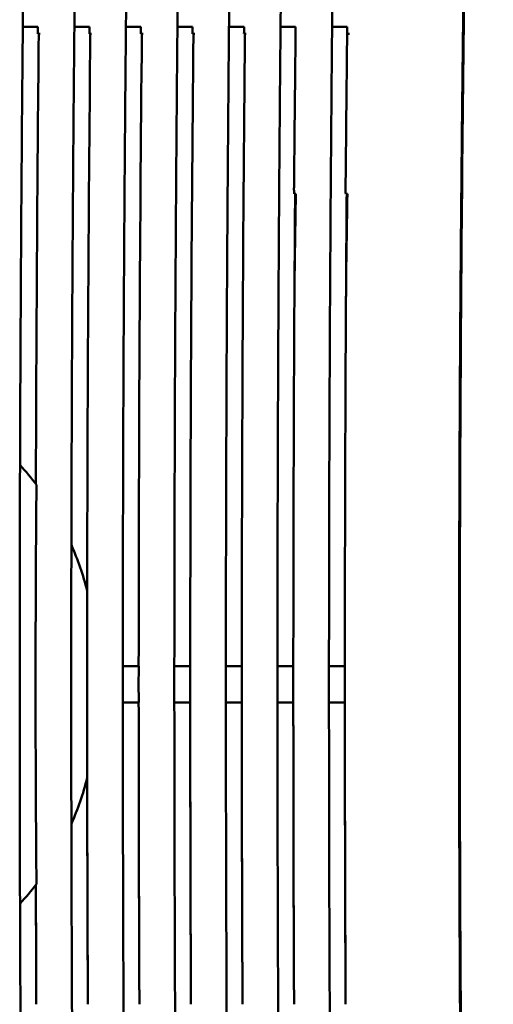
# Model space of a CAD drawing. Units: millimetres. Extents: x 0 to 2471, y 0 to 1747.
# Drawn here: x 780 to 801, y 443 to 487 of the extents above; entities that cross this region are included whole.
import ezdxf

# ---------------------------------------------------------------- set-up
doc = ezdxf.new("R2010")
doc.units = ezdxf.units.MM
doc.header["$LTSCALE"] = 5.882353
doc.layers.add('Visible (ISO)', color=7, linetype='Continuous', lineweight=50)

msp = doc.modelspace()

# ---------------------------------------------------------------- linework, layer by layer
at = {"layer": 'Visible (ISO)'}
for p, q in [((781.17, 486.501), (780.498, 486.501)), ((783.468, 486.501), (782.796, 486.501)), ((785.767, 486.501), (785.094, 486.501)), ((788.065, 486.501), (787.392, 486.501)), ((790.363, 486.501), (789.691, 486.501)), ((792.661, 486.501), (791.989, 486.501)), ((794.959, 486.501), (794.287, 486.501)), ((784.955, 457.995), (785.664, 457.995)), ((787.253, 457.995), (787.962, 457.995)), ((789.551, 457.995), (790.26, 457.995)), ((791.85, 457.995), (792.558, 457.995)), ((794.148, 457.995), (794.856, 457.995)), ((785.664, 456.383), (784.955, 456.383)), ((787.962, 456.383), (787.253, 456.383)), ((790.26, 456.383), (789.551, 456.383)), ((792.558, 456.383), (791.85, 456.383)), ((794.856, 456.383), (794.148, 456.383))]:
    msp.add_line(p, q, dxfattribs=at)
for start_param, end_param in [(2.352653, 2.454965), (1.907214, 2.08539), (1.056203, 1.234379), (0.686627, 0.78894)]:
    msp.add_ellipse((774.24, 457.189), major_axis=(0, -12.631), ratio=0.766044, start_param=start_param, end_param=end_param, dxfattribs=at)
for points, knots in [([(781.529, 372.409), (781.49, 373.813), (781.452, 375.218), (781.378, 378.029), (781.342, 379.435), (781.272, 382.248), (781.237, 383.656), (781.171, 386.472), (781.139, 387.88), (781.077, 390.698), (781.046, 392.107), (780.988, 394.927), (780.96, 396.338), (780.905, 399.16), (780.879, 400.571), (780.828, 403.395), (780.804, 404.807), (780.757, 407.632), (780.734, 409.045), (780.691, 411.872), (780.671, 413.286), (780.632, 416.114), (780.613, 417.528), (780.578, 420.358), (780.562, 421.773), (780.531, 424.604), (780.516, 426.019), (780.489, 428.851), (780.476, 430.267), (780.452, 433.099), (780.442, 434.516), (780.422, 437.349), (780.413, 438.765), (780.398, 441.599), (780.391, 443.016), (780.379, 445.85), (780.374, 447.268), (780.367, 450.102), (780.364, 451.52), (780.36, 454.354), (780.359, 455.772), (780.359, 458.607), (780.36, 460.024), (780.364, 462.859), (780.367, 464.276), (780.374, 467.111), (780.379, 468.528), (780.391, 471.362), (780.398, 472.779), (780.413, 475.613), (780.422, 477.03), (780.442, 479.863), (780.452, 481.279), (780.476, 484.112), (780.489, 485.528), (780.516, 488.359), (780.531, 489.775), (780.562, 492.605), (780.578, 494.02), (780.613, 496.85), (780.632, 498.264), (780.671, 501.092), (780.691, 502.506), (780.734, 505.333), (780.757, 506.746), (780.804, 509.571), (780.828, 510.984), (780.876, 513.631), (780.898, 514.866), (780.964, 518.261), (781.007, 520.421), (781.088, 524.198), (781.124, 525.816), (781.188, 528.647), (781.217, 529.859), (781.29, 532.89), (781.335, 534.707), (781.43, 538.34), (781.478, 540.155), (781.529, 541.97)], [0, 0, 0, 0, 0.425237, 0.425237, 0.850474, 0.850474, 1.275711, 1.275711, 1.700948, 1.700948, 2.126184, 2.126184, 2.551421, 2.551421, 2.976658, 2.976658, 3.401895, 3.401895, 3.827132, 3.827132, 4.252369, 4.252369, 4.677606, 4.677606, 5.102843, 5.102843, 5.52808, 5.52808, 5.953317, 5.953317, 6.378553, 6.378553, 6.80379, 6.80379, 7.229027, 7.229027, 7.654264, 7.654264, 8.079501, 8.079501, 8.504738, 8.504738, 8.929975, 8.929975, 9.355212, 9.355212, 9.780449, 9.780449, 10.205686, 10.205686, 10.630922, 10.630922, 11.056159, 11.056159, 11.481396, 11.481396, 11.906633, 11.906633, 12.33187, 12.33187, 12.757107, 12.757107, 13.182344, 13.182344, 13.607581, 13.607581, 14.032818, 14.032818, 14.4049, 14.4049, 15.056044, 15.056044, 15.544402, 15.544402, 15.91067, 15.91067, 16.460073, 16.460073, 17.009476, 17.009476, 17.009476, 17.009476]), ([(783.827, 372.409), (783.788, 373.813), (783.75, 375.218), (783.676, 378.029), (783.64, 379.435), (783.57, 382.248), (783.536, 383.656), (783.469, 386.472), (783.437, 387.88), (783.375, 390.698), (783.345, 392.107), (783.286, 394.927), (783.258, 396.338), (783.203, 399.16), (783.177, 400.571), (783.126, 403.395), (783.102, 404.807), (783.055, 407.632), (783.033, 409.045), (782.99, 411.872), (782.969, 413.286), (782.93, 416.114), (782.912, 417.528), (782.876, 420.358), (782.86, 421.773), (782.829, 424.604), (782.814, 426.019), (782.787, 428.851), (782.774, 430.267), (782.751, 433.099), (782.74, 434.516), (782.72, 437.349), (782.712, 438.765), (782.696, 441.599), (782.689, 443.016), (782.677, 445.85), (782.673, 447.268), (782.665, 450.102), (782.662, 451.52), (782.658, 454.354), (782.657, 455.772), (782.657, 458.607), (782.658, 460.024), (782.662, 462.859), (782.665, 464.276), (782.673, 467.111), (782.677, 468.528), (782.689, 471.362), (782.696, 472.779), (782.712, 475.613), (782.72, 477.03), (782.74, 479.863), (782.751, 481.279), (782.774, 484.112), (782.787, 485.528), (782.814, 488.359), (782.829, 489.775), (782.86, 492.605), (782.876, 494.02), (782.912, 496.85), (782.93, 498.264), (782.969, 501.092), (782.99, 502.506), (783.033, 505.333), (783.055, 506.746), (783.102, 509.571), (783.126, 510.984), (783.174, 513.631), (783.197, 514.866), (783.262, 518.261), (783.305, 520.421), (783.386, 524.198), (783.422, 525.816), (783.487, 528.647), (783.515, 529.859), (783.588, 532.89), (783.634, 534.707), (783.728, 538.34), (783.777, 540.155), (783.827, 541.97)], [0, 0, 0, 0, 0.425237, 0.425237, 0.850474, 0.850474, 1.275711, 1.275711, 1.700948, 1.700948, 2.126184, 2.126184, 2.551421, 2.551421, 2.976658, 2.976658, 3.401895, 3.401895, 3.827132, 3.827132, 4.252369, 4.252369, 4.677606, 4.677606, 5.102843, 5.102843, 5.52808, 5.52808, 5.953317, 5.953317, 6.378553, 6.378553, 6.80379, 6.80379, 7.229027, 7.229027, 7.654264, 7.654264, 8.079501, 8.079501, 8.504738, 8.504738, 8.929975, 8.929975, 9.355212, 9.355212, 9.780449, 9.780449, 10.205686, 10.205686, 10.630922, 10.630922, 11.056159, 11.056159, 11.481396, 11.481396, 11.906633, 11.906633, 12.33187, 12.33187, 12.757107, 12.757107, 13.182344, 13.182344, 13.607581, 13.607581, 14.032818, 14.032818, 14.4049, 14.4049, 15.056044, 15.056044, 15.544402, 15.544402, 15.91067, 15.91067, 16.460073, 16.460073, 17.009476, 17.009476, 17.009476, 17.009476]), ([(786.125, 372.409), (786.086, 373.813), (786.048, 375.218), (785.974, 378.029), (785.938, 379.435), (785.868, 382.248), (785.834, 383.656), (785.767, 386.472), (785.735, 387.88), (785.673, 390.698), (785.643, 392.107), (785.584, 394.927), (785.556, 396.338), (785.501, 399.16), (785.475, 400.571), (785.424, 403.395), (785.4, 404.807), (785.353, 407.632), (785.331, 409.045), (785.288, 411.872), (785.267, 413.286), (785.228, 416.114), (785.21, 417.528), (785.175, 420.358), (785.158, 421.773), (785.127, 424.604), (785.112, 426.019), (785.085, 428.851), (785.072, 430.267), (785.049, 433.099), (785.038, 434.516), (785.018, 437.349), (785.01, 438.765), (784.994, 441.599), (784.987, 443.016), (784.976, 445.85), (784.971, 447.268), (784.963, 450.102), (784.96, 451.52), (784.956, 454.354), (784.955, 455.772), (784.955, 458.607), (784.956, 460.024), (784.96, 462.859), (784.963, 464.276), (784.971, 467.111), (784.976, 468.528), (784.987, 471.362), (784.994, 472.779), (785.01, 475.613), (785.018, 477.03), (785.038, 479.863), (785.049, 481.279), (785.072, 484.112), (785.085, 485.528), (785.112, 488.359), (785.127, 489.775), (785.158, 492.605), (785.175, 494.02), (785.21, 496.85), (785.228, 498.264), (785.267, 501.092), (785.288, 502.506), (785.331, 505.333), (785.353, 506.746), (785.4, 509.571), (785.424, 510.984), (785.472, 513.631), (785.495, 514.866), (785.56, 518.261), (785.604, 520.421), (785.684, 524.198), (785.72, 525.816), (785.785, 528.647), (785.813, 529.859), (785.886, 532.89), (785.932, 534.707), (786.026, 538.34), (786.075, 540.155), (786.125, 541.97)], [0, 0, 0, 0, 0.425237, 0.425237, 0.850474, 0.850474, 1.275711, 1.275711, 1.700948, 1.700948, 2.126184, 2.126184, 2.551421, 2.551421, 2.976658, 2.976658, 3.401895, 3.401895, 3.827132, 3.827132, 4.252369, 4.252369, 4.677606, 4.677606, 5.102843, 5.102843, 5.52808, 5.52808, 5.953317, 5.953317, 6.378553, 6.378553, 6.80379, 6.80379, 7.229027, 7.229027, 7.654264, 7.654264, 8.079501, 8.079501, 8.504738, 8.504738, 8.929975, 8.929975, 9.355212, 9.355212, 9.780449, 9.780449, 10.205686, 10.205686, 10.630922, 10.630922, 11.056159, 11.056159, 11.481396, 11.481396, 11.906633, 11.906633, 12.33187, 12.33187, 12.757107, 12.757107, 13.182344, 13.182344, 13.607581, 13.607581, 14.032818, 14.032818, 14.4049, 14.4049, 15.056044, 15.056044, 15.544402, 15.544402, 15.91067, 15.91067, 16.460073, 16.460073, 17.009476, 17.009476, 17.009476, 17.009476]), ([(788.423, 372.409), (788.384, 373.813), (788.346, 375.218), (788.272, 378.029), (788.236, 379.435), (788.166, 382.248), (788.132, 383.656), (788.066, 386.472), (788.033, 387.88), (787.971, 390.698), (787.941, 392.107), (787.882, 394.927), (787.854, 396.338), (787.799, 399.16), (787.773, 400.571), (787.722, 403.395), (787.698, 404.807), (787.651, 407.632), (787.629, 409.045), (787.586, 411.872), (787.565, 413.286), (787.526, 416.114), (787.508, 417.528), (787.473, 420.358), (787.456, 421.773), (787.425, 424.604), (787.41, 426.019), (787.383, 428.851), (787.37, 430.267), (787.347, 433.099), (787.336, 434.516), (787.317, 437.349), (787.308, 438.765), (787.292, 441.599), (787.285, 443.016), (787.274, 445.85), (787.269, 447.268), (787.261, 450.102), (787.258, 451.52), (787.254, 454.354), (787.253, 455.772), (787.253, 458.607), (787.254, 460.024), (787.258, 462.859), (787.261, 464.276), (787.269, 467.111), (787.274, 468.528), (787.285, 471.362), (787.292, 472.779), (787.308, 475.613), (787.317, 477.03), (787.336, 479.863), (787.347, 481.279), (787.37, 484.112), (787.383, 485.528), (787.41, 488.359), (787.425, 489.775), (787.456, 492.605), (787.473, 494.02), (787.508, 496.85), (787.526, 498.264), (787.565, 501.092), (787.586, 502.506), (787.629, 505.333), (787.651, 506.746), (787.698, 509.571), (787.722, 510.984), (787.77, 513.631), (787.793, 514.866), (787.858, 518.261), (787.902, 520.421), (787.982, 524.198), (788.018, 525.816), (788.083, 528.647), (788.111, 529.859), (788.184, 532.89), (788.23, 534.707), (788.324, 538.34), (788.373, 540.155), (788.423, 541.97)], [0, 0, 0, 0, 0.425237, 0.425237, 0.850474, 0.850474, 1.275711, 1.275711, 1.700948, 1.700948, 2.126184, 2.126184, 2.551421, 2.551421, 2.976658, 2.976658, 3.401895, 3.401895, 3.827132, 3.827132, 4.252369, 4.252369, 4.677606, 4.677606, 5.102843, 5.102843, 5.52808, 5.52808, 5.953317, 5.953317, 6.378553, 6.378553, 6.80379, 6.80379, 7.229027, 7.229027, 7.654264, 7.654264, 8.079501, 8.079501, 8.504738, 8.504738, 8.929975, 8.929975, 9.355212, 9.355212, 9.780449, 9.780449, 10.205686, 10.205686, 10.630922, 10.630922, 11.056159, 11.056159, 11.481396, 11.481396, 11.906633, 11.906633, 12.33187, 12.33187, 12.757107, 12.757107, 13.182344, 13.182344, 13.607581, 13.607581, 14.032818, 14.032818, 14.4049, 14.4049, 15.056044, 15.056044, 15.544402, 15.544402, 15.91067, 15.91067, 16.460073, 16.460073, 17.009476, 17.009476, 17.009476, 17.009476]), ([(790.721, 372.409), (790.682, 373.813), (790.644, 375.218), (790.57, 378.029), (790.534, 379.435), (790.464, 382.248), (790.43, 383.656), (790.364, 386.472), (790.332, 387.88), (790.269, 390.698), (790.239, 392.107), (790.18, 394.927), (790.152, 396.338), (790.098, 399.16), (790.071, 400.571), (790.021, 403.395), (789.996, 404.807), (789.949, 407.632), (789.927, 409.045), (789.884, 411.872), (789.864, 413.286), (789.825, 416.114), (789.806, 417.528), (789.771, 420.358), (789.754, 421.773), (789.723, 424.604), (789.708, 426.019), (789.681, 428.851), (789.668, 430.267), (789.645, 433.099), (789.634, 434.516), (789.615, 437.349), (789.606, 438.765), (789.59, 441.599), (789.584, 443.016), (789.572, 445.85), (789.567, 447.268), (789.559, 450.102), (789.556, 451.52), (789.552, 454.354), (789.551, 455.772), (789.551, 458.607), (789.552, 460.024), (789.556, 462.859), (789.559, 464.276), (789.567, 467.111), (789.572, 468.528), (789.584, 471.362), (789.59, 472.779), (789.606, 475.613), (789.615, 477.03), (789.634, 479.863), (789.645, 481.279), (789.668, 484.112), (789.681, 485.528), (789.708, 488.359), (789.723, 489.775), (789.754, 492.605), (789.771, 494.02), (789.806, 496.85), (789.825, 498.264), (789.864, 501.092), (789.884, 502.506), (789.927, 505.333), (789.949, 506.746), (789.996, 509.571), (790.021, 510.984), (790.068, 513.631), (790.091, 514.866), (790.156, 518.261), (790.2, 520.421), (790.28, 524.198), (790.316, 525.816), (790.381, 528.647), (790.409, 529.859), (790.483, 532.89), (790.528, 534.707), (790.622, 538.34), (790.671, 540.155), (790.721, 541.97)], [0, 0, 0, 0, 0.425237, 0.425237, 0.850474, 0.850474, 1.275711, 1.275711, 1.700948, 1.700948, 2.126184, 2.126184, 2.551421, 2.551421, 2.976658, 2.976658, 3.401895, 3.401895, 3.827132, 3.827132, 4.252369, 4.252369, 4.677606, 4.677606, 5.102843, 5.102843, 5.52808, 5.52808, 5.953317, 5.953317, 6.378553, 6.378553, 6.80379, 6.80379, 7.229027, 7.229027, 7.654264, 7.654264, 8.079501, 8.079501, 8.504738, 8.504738, 8.929975, 8.929975, 9.355212, 9.355212, 9.780449, 9.780449, 10.205686, 10.205686, 10.630922, 10.630922, 11.056159, 11.056159, 11.481396, 11.481396, 11.906633, 11.906633, 12.33187, 12.33187, 12.757107, 12.757107, 13.182344, 13.182344, 13.607581, 13.607581, 14.032818, 14.032818, 14.4049, 14.4049, 15.056044, 15.056044, 15.544402, 15.544402, 15.91067, 15.91067, 16.460073, 16.460073, 17.009476, 17.009476, 17.009476, 17.009476]), ([(793.019, 372.409), (792.98, 373.813), (792.942, 375.218), (792.868, 378.029), (792.832, 379.435), (792.762, 382.248), (792.728, 383.656), (792.662, 386.471), (792.63, 387.88), (792.567, 390.698), (792.537, 392.107), (792.479, 394.927), (792.45, 396.338), (792.396, 399.16), (792.369, 400.571), (792.319, 403.395), (792.294, 404.807), (792.247, 407.632), (792.225, 409.045), (792.182, 411.872), (792.162, 413.286), (792.123, 416.114), (792.104, 417.528), (792.069, 420.358), (792.052, 421.773), (792.021, 424.604), (792.007, 426.019), (791.979, 428.851), (791.967, 430.267), (791.943, 433.099), (791.932, 434.516), (791.913, 437.349), (791.904, 438.765), (791.888, 441.599), (791.882, 443.016), (791.87, 445.85), (791.865, 447.268), (791.857, 450.102), (791.854, 451.52), (791.85, 454.354), (791.849, 455.772), (791.849, 458.607), (791.85, 460.024), (791.854, 462.859), (791.857, 464.276), (791.865, 467.111), (791.87, 468.528), (791.882, 471.362), (791.888, 472.779), (791.904, 475.613), (791.913, 477.03), (791.932, 479.863), (791.943, 481.279), (791.967, 484.112), (791.979, 485.528), (792.007, 488.359), (792.021, 489.775), (792.052, 492.605), (792.069, 494.02), (792.104, 496.85), (792.123, 498.264), (792.162, 501.093), (792.182, 502.506), (792.225, 505.333), (792.247, 506.746), (792.294, 509.571), (792.319, 510.984), (792.366, 513.631), (792.389, 514.866), (792.454, 518.261), (792.498, 520.421), (792.578, 524.198), (792.614, 525.816), (792.679, 528.647), (792.708, 529.859), (792.781, 532.89), (792.826, 534.707), (792.92, 538.34), (792.969, 540.155), (793.019, 541.97)], [0, 0, 0, 0, 0.425228, 0.425228, 0.850456, 0.850456, 1.275684, 1.275684, 1.700912, 1.700912, 2.12614, 2.12614, 2.551368, 2.551368, 2.976596, 2.976596, 3.401825, 3.401825, 3.827053, 3.827053, 4.252281, 4.252281, 4.677509, 4.677509, 5.102737, 5.102737, 5.527965, 5.527965, 5.953193, 5.953193, 6.378421, 6.378421, 6.803649, 6.803649, 7.228877, 7.228877, 7.654105, 7.654105, 8.079333, 8.079333, 8.504561, 8.504561, 8.929789, 8.929789, 9.355017, 9.355017, 9.780246, 9.780246, 10.205474, 10.205474, 10.630702, 10.630702, 11.05593, 11.05593, 11.481158, 11.481158, 11.906386, 11.906386, 12.331614, 12.331614, 12.756842, 12.756842, 13.18207, 13.18207, 13.607298, 13.607298, 14.032526, 14.032526, 14.404601, 14.404601, 15.055731, 15.055731, 15.544079, 15.544079, 15.91034, 15.91034, 16.459731, 16.459731, 17.009123, 17.009123, 17.009123, 17.009123]), ([(795.318, 372.409), (795.279, 373.813), (795.241, 375.218), (795.167, 378.029), (795.13, 379.435), (795.06, 382.248), (795.026, 383.656), (794.96, 386.471), (794.928, 387.88), (794.865, 390.698), (794.835, 392.107), (794.777, 394.927), (794.748, 396.338), (794.694, 399.16), (794.668, 400.571), (794.617, 403.395), (794.592, 404.807), (794.546, 407.632), (794.523, 409.045), (794.48, 411.872), (794.46, 413.286), (794.421, 416.114), (794.402, 417.528), (794.367, 420.358), (794.351, 421.773), (794.319, 424.604), (794.305, 426.019), (794.277, 428.851), (794.265, 430.267), (794.241, 433.099), (794.231, 434.516), (794.211, 437.349), (794.202, 438.765), (794.187, 441.599), (794.18, 443.016), (794.168, 445.85), (794.163, 447.268), (794.155, 450.102), (794.152, 451.52), (794.149, 454.354), (794.148, 455.772), (794.148, 458.607), (794.149, 460.024), (794.152, 462.859), (794.155, 464.276), (794.163, 467.111), (794.168, 468.528), (794.18, 471.362), (794.187, 472.779), (794.202, 475.613), (794.211, 477.03), (794.231, 479.863), (794.241, 481.279), (794.265, 484.112), (794.277, 485.528), (794.305, 488.359), (794.319, 489.775), (794.351, 492.605), (794.367, 494.02), (794.402, 496.85), (794.421, 498.264), (794.46, 501.093), (794.48, 502.506), (794.523, 505.333), (794.546, 506.746), (794.592, 509.571), (794.617, 510.984), (794.664, 513.631), (794.687, 514.866), (794.752, 518.261), (794.796, 520.421), (794.877, 524.198), (794.912, 525.816), (794.977, 528.647), (795.006, 529.859), (795.079, 532.89), (795.124, 534.707), (795.218, 538.34), (795.267, 540.155), (795.318, 541.97)], [0, 0, 0, 0, 0.425228, 0.425228, 0.850456, 0.850456, 1.275684, 1.275684, 1.700912, 1.700912, 2.12614, 2.12614, 2.551368, 2.551368, 2.976596, 2.976596, 3.401825, 3.401825, 3.827053, 3.827053, 4.252281, 4.252281, 4.677509, 4.677509, 5.102737, 5.102737, 5.527965, 5.527965, 5.953193, 5.953193, 6.378421, 6.378421, 6.803649, 6.803649, 7.228877, 7.228877, 7.654105, 7.654105, 8.079333, 8.079333, 8.504561, 8.504561, 8.929789, 8.929789, 9.355017, 9.355017, 9.780246, 9.780246, 10.205474, 10.205474, 10.630702, 10.630702, 11.05593, 11.05593, 11.481158, 11.481158, 11.906386, 11.906386, 12.331614, 12.331614, 12.756842, 12.756842, 13.18207, 13.18207, 13.607298, 13.607298, 14.032526, 14.032526, 14.404601, 14.404601, 15.055731, 15.055731, 15.544079, 15.544079, 15.91034, 15.91034, 16.459731, 16.459731, 17.009123, 17.009123, 17.009123, 17.009123]), ([(801.443, 372.48), (801.393, 373.884), (801.344, 375.288), (801.249, 378.097), (801.203, 379.502), (801.114, 382.313), (801.07, 383.719), (800.985, 386.532), (800.944, 387.938), (800.865, 390.753), (800.826, 392.161), (800.751, 394.977), (800.715, 396.386), (800.645, 399.204), (800.612, 400.614), (800.547, 403.434), (800.516, 404.844), (800.456, 407.666), (800.427, 409.077), (800.373, 411.9), (800.347, 413.312), (800.297, 416.137), (800.273, 417.549), (800.228, 420.375), (800.207, 421.789), (800.167, 424.616), (800.148, 426.03), (800.113, 428.859), (800.097, 430.274), (800.067, 433.104), (800.054, 434.519), (800.029, 437.35), (800.017, 438.766), (799.997, 441.599), (799.989, 443.015), (799.974, 445.849), (799.967, 447.266), (799.958, 450.1), (799.954, 451.518), (799.949, 454.353), (799.948, 455.771), (799.948, 458.607), (799.949, 460.025), (799.954, 462.861), (799.958, 464.278), (799.967, 467.113), (799.974, 468.53), (799.989, 471.363), (799.997, 472.78), (800.017, 475.612), (800.029, 477.028), (800.054, 479.859), (800.067, 481.275), (800.097, 484.105), (800.113, 485.519), (800.148, 488.348), (800.167, 489.762), (800.207, 492.59), (800.228, 494.003), (800.273, 496.829), (800.297, 498.242), (800.347, 501.066), (800.373, 502.478), (800.427, 505.301), (800.456, 506.713), (800.516, 509.534), (800.547, 510.944), (800.608, 513.588), (800.637, 514.822), (800.72, 518.212), (800.776, 520.369), (800.879, 524.142), (800.925, 525.758), (801.007, 528.586), (801.044, 529.797), (801.137, 532.825), (801.195, 534.641), (801.316, 538.27), (801.378, 540.085), (801.443, 541.898)], [0, 0, 0, 0, 0.425479, 0.425479, 0.850958, 0.850958, 1.276437, 1.276437, 1.701916, 1.701916, 2.127395, 2.127395, 2.552873, 2.552873, 2.978352, 2.978352, 3.403831, 3.403831, 3.82931, 3.82931, 4.254789, 4.254789, 4.680268, 4.680268, 5.105746, 5.105746, 5.531225, 5.531225, 5.956704, 5.956704, 6.382183, 6.382183, 6.807662, 6.807662, 7.233141, 7.233141, 7.65862, 7.65862, 8.084098, 8.084098, 8.509577, 8.509577, 8.935056, 8.935056, 9.360535, 9.360535, 9.786014, 9.786014, 10.211493, 10.211493, 10.636972, 10.636972, 11.06245, 11.06245, 11.487929, 11.487929, 11.913408, 11.913408, 12.338887, 12.338887, 12.764366, 12.764366, 13.189845, 13.189845, 13.615324, 13.615324, 14.040802, 14.040802, 14.413096, 14.413096, 15.064611, 15.064611, 15.553247, 15.553247, 15.919724, 15.919724, 16.469439, 16.469439, 17.019154, 17.019154, 17.019154, 17.019154]), ([(801.474, 541.872), (801.472, 541.809), (801.47, 541.746), (800.977, 527.865), (800.604, 513.847), (800.104, 485.615), (799.978, 471.4), (799.978, 442.978), (800.104, 428.764), (800.604, 400.531), (800.977, 386.514), (801.47, 372.632), (801.472, 372.569), (801.474, 372.506)], [7.871937, 7.871937, 7.871937, 7.871937, 7.889908, 7.889908, 11.834862, 11.834862, 15.779815, 15.779815, 19.724769, 19.724769, 23.669723, 23.669723, 23.687694, 23.687694, 23.687694, 23.687694]), ([(781.167, 486.189), (781.178, 486.19), (781.19, 486.19), (781.215, 486.19), (781.228, 486.191), (781.25, 486.192), (781.26, 486.192), (781.268, 486.193)], [0.00426977, 0.00426977, 0.00426977, 0.00426977, 0.00782265, 0.00782265, 0.01173131, 0.01173131, 0.01540201, 0.01540201, 0.01540201, 0.01540201]), ([(783.465, 486.189), (783.476, 486.19), (783.488, 486.19), (783.513, 486.19), (783.526, 486.191), (783.548, 486.192), (783.558, 486.192), (783.566, 486.193)], [0.00426977, 0.00426977, 0.00426977, 0.00426977, 0.00782265, 0.00782265, 0.01173131, 0.01173131, 0.01540201, 0.01540201, 0.01540201, 0.01540201]), ([(785.763, 486.189), (785.775, 486.19), (785.786, 486.19), (785.811, 486.19), (785.824, 486.191), (785.846, 486.192), (785.856, 486.192), (785.864, 486.193)], [0.00426977, 0.00426977, 0.00426977, 0.00426977, 0.00782265, 0.00782265, 0.01173131, 0.01173131, 0.01540201, 0.01540201, 0.01540201, 0.01540201]), ([(788.061, 486.189), (788.073, 486.19), (788.085, 486.19), (788.109, 486.19), (788.122, 486.191), (788.144, 486.192), (788.154, 486.192), (788.162, 486.193)], [0.00426977, 0.00426977, 0.00426977, 0.00426977, 0.00782265, 0.00782265, 0.01173131, 0.01173131, 0.01540201, 0.01540201, 0.01540201, 0.01540201]), ([(790.359, 486.189), (790.371, 486.19), (790.383, 486.19), (790.407, 486.19), (790.42, 486.191), (790.443, 486.192), (790.452, 486.192), (790.461, 486.193)], [0.00426977, 0.00426977, 0.00426977, 0.00426977, 0.00782265, 0.00782265, 0.01173131, 0.01173131, 0.01540201, 0.01540201, 0.01540201, 0.01540201]), ([(792.657, 486.188), (792.657, 486.17), (792.655, 485.998), (792.624, 483.09), (792.604, 480.859), (792.591, 479.32)], [0, 0, 0, 0, 0.0052817, 0.0052817, 0.2075925, 0.2075925, 0.2075925, 0.2075925]), ([(794.955, 486.189), (794.955, 486.169), (794.953, 486), (794.922, 483.091), (794.902, 480.859), (794.889, 479.32)], [0.0000517, 0.0000517, 0.0000517, 0.0000517, 0.0052828, 0.0052828, 0.2058307, 0.2058307, 0.2058307, 0.2058307]), ([(795.057, 486.189), (795.048, 486.189), (795.038, 486.189), (795.014, 486.189), (795.001, 486.189), (794.977, 486.189), (794.966, 486.189), (794.955, 486.189)], [0.00000967, 0.00000967, 0.00000967, 0.00000967, 0.00390608, 0.00390608, 0.00780897, 0.00780897, 0.01115516, 0.01115516, 0.01115516, 0.01115516]), ([(792.595, 479.057), (792.607, 479.056), (792.619, 479.056), (792.645, 479.056), (792.657, 479.055), (792.669, 479.055), (792.67, 479.055), (792.67, 479.055)], [0.004065565, 0.004065565, 0.004065565, 0.004065565, 0.007809991, 0.007809991, 0.011713035, 0.011713035, 0.011870711, 0.011870711, 0.011870711, 0.011870711]), ([(792.67, 479.055), (792.655, 478.187), (792.642, 477.336), (792.624, 476.01), (792.616, 475.421), (792.611, 474.923)], [0.7464763, 0.7464763, 0.7464763, 0.7464763, 1.0327491, 1.0327491, 1.2031605, 1.2031605, 1.2031605, 1.2031605]), ([(794.893, 479.057), (794.905, 479.056), (794.917, 479.056), (794.943, 479.056), (794.955, 479.055), (794.967, 479.055), (794.968, 479.055), (794.968, 479.055)], [0.004065565, 0.004065565, 0.004065565, 0.004065565, 0.007809991, 0.007809991, 0.011713035, 0.011713035, 0.011870711, 0.011870711, 0.011870711, 0.011870711]), ([(794.968, 479.055), (794.953, 478.187), (794.94, 477.336), (794.922, 476.009), (794.914, 475.421), (794.909, 474.923)], [0.7464884, 0.7464884, 0.7464884, 0.7464884, 1.03282, 1.03282, 1.2031874, 1.2031874, 1.2031874, 1.2031874]), ([(781.106, 466.089), (781.093, 464.585), (781.083, 463.08), (781.072, 460.444), (781.069, 459.313), (781.068, 458.12), (781.067, 458.057), (781.067, 457.995)], [-2.2031667, -2.2031667, -2.2031667, -2.2031667, -1.7518366, -1.7518366, -1.4124238, -1.4124238, -1.3937692, -1.3937692, -1.3937692, -1.3937692]), ([(783.374, 461.359), (783.37, 460.3), (783.367, 459.241), (783.366, 458.12), (783.366, 458.057), (783.366, 457.995)], [-1.7301288, -1.7301288, -1.7301288, -1.7301288, -1.4124238, -1.4124238, -1.3937692, -1.3937692, -1.3937692, -1.3937692]), ([(781.067, 456.383), (781.068, 455.972), (781.068, 455.56), (781.072, 453.873), (781.077, 452.597), (781.09, 450.311), (781.098, 449.3), (781.106, 448.289)], [-1.2325652, -1.2325652, -1.2325652, -1.2325652, -1.1091443, -1.1091443, -0.7263794, -0.7263794, -0.4231677, -0.4231677, -0.4231677, -0.4231677]), ([(783.366, 456.383), (783.366, 455.972), (783.366, 455.56), (783.369, 454.439), (783.371, 453.729), (783.374, 453.02)], [-1.2325652, -1.2325652, -1.2325652, -1.2325652, -1.1091443, -1.1091443, -0.8962056, -0.8962056, -0.8962056, -0.8962056])]:
    msp.add_open_spline(points, degree=3, knots=knots, dxfattribs=at)
for points in [[(781.17, 486.501), (781.169, 486.397), (781.168, 486.293), (781.167, 486.189)], [(783.468, 486.501), (783.467, 486.397), (783.466, 486.293), (783.465, 486.189)], [(785.767, 486.501), (785.765, 486.397), (785.764, 486.293), (785.763, 486.189)], [(788.065, 486.501), (788.064, 486.397), (788.062, 486.293), (788.061, 486.189)], [(790.363, 486.501), (790.362, 486.397), (790.361, 486.293), (790.359, 486.189)], [(792.661, 486.501), (792.66, 486.397), (792.659, 486.292), (792.658, 486.188)], [(794.959, 486.501), (794.958, 486.397), (794.957, 486.293), (794.956, 486.189)], [(781.209, 486.189), (781.144, 479.503), (781.101, 472.814), (781.081, 466.123)], [(781.167, 486.189), (781.181, 486.189), (781.195, 486.189), (781.209, 486.189)], [(781.268, 486.193), (781.249, 486.192), (781.229, 486.19), (781.209, 486.189)], [(783.508, 486.189), (783.426, 477.924), (783.38, 469.653), (783.368, 461.379)], [(783.465, 486.189), (783.479, 486.189), (783.493, 486.189), (783.508, 486.189)], [(783.566, 486.193), (783.547, 486.192), (783.527, 486.19), (783.508, 486.189)], [(785.806, 486.189), (785.714, 476.797), (785.666, 467.398), (785.663, 457.995)], [(785.763, 486.189), (785.777, 486.189), (785.791, 486.189), (785.806, 486.189)], [(785.864, 486.193), (785.845, 486.192), (785.825, 486.19), (785.806, 486.189)], [(788.104, 486.189), (788.012, 476.797), (787.965, 467.398), (787.962, 457.995)], [(788.061, 486.189), (788.075, 486.189), (788.09, 486.189), (788.104, 486.189)], [(788.162, 486.193), (788.143, 486.192), (788.123, 486.19), (788.104, 486.189)], [(790.402, 486.189), (790.31, 476.797), (790.263, 467.398), (790.26, 457.995)], [(790.359, 486.189), (790.374, 486.189), (790.388, 486.189), (790.402, 486.189)], [(790.461, 486.193), (790.441, 486.192), (790.421, 486.19), (790.402, 486.189)], [(792.583, 479.32), (792.589, 479.24), (792.592, 479.135), (792.595, 479.057)], [(794.882, 479.32), (794.887, 479.24), (794.891, 479.135), (794.893, 479.057)], [(792.638, 479.056), (792.628, 477.678), (792.619, 476.3), (792.611, 474.923)], [(794.937, 479.056), (794.926, 477.678), (794.917, 476.3), (794.909, 474.923)], [(792.611, 474.923), (792.61, 474.709), (792.609, 474.543), (792.608, 474.445)], [(794.909, 474.923), (794.908, 474.709), (794.907, 474.543), (794.906, 474.445)], [(792.605, 474.247), (792.606, 474.313), (792.607, 474.379), (792.608, 474.445)], [(794.903, 474.247), (794.904, 474.313), (794.905, 474.379), (794.906, 474.445)], [(792.605, 474.247), (792.575, 468.829), (792.559, 463.411), (792.558, 457.995)], [(794.903, 474.247), (794.873, 468.829), (794.857, 463.411), (794.856, 457.995)], [(781.067, 457.995), (781.067, 457.727), (781.067, 457.458), (781.067, 457.189)], [(783.366, 457.995), (783.365, 457.727), (783.365, 457.458), (783.365, 457.189)], [(785.663, 457.995), (785.664, 457.995), (785.664, 457.995), (785.664, 457.995)], [(785.664, 457.995), (785.663, 457.727), (785.663, 457.458), (785.663, 457.189)], [(787.962, 457.995), (787.962, 457.995), (787.962, 457.995), (787.962, 457.995)], [(787.962, 457.995), (787.962, 457.727), (787.962, 457.458), (787.962, 457.189)], [(790.26, 457.995), (790.26, 457.995), (790.26, 457.995), (790.26, 457.995)], [(790.26, 457.995), (790.26, 457.727), (790.26, 457.458), (790.26, 457.189)], [(792.558, 457.995), (792.558, 457.995), (792.558, 457.995), (792.558, 457.995)], [(792.558, 457.995), (792.558, 457.727), (792.558, 457.458), (792.558, 457.189)], [(794.856, 457.995), (794.856, 457.995), (794.856, 457.995), (794.856, 457.995)], [(794.856, 457.995), (794.856, 457.727), (794.856, 457.458), (794.856, 457.189)], [(781.067, 457.189), (781.067, 456.92), (781.067, 456.652), (781.067, 456.383)], [(783.365, 457.189), (783.365, 456.92), (783.365, 456.652), (783.366, 456.383)], [(785.663, 457.189), (785.663, 456.92), (785.663, 456.652), (785.664, 456.383)], [(787.962, 457.189), (787.962, 456.92), (787.962, 456.652), (787.962, 456.383)], [(790.26, 457.189), (790.26, 456.92), (790.26, 456.652), (790.26, 456.383)], [(792.558, 457.189), (792.558, 456.92), (792.558, 456.652), (792.558, 456.383)], [(794.856, 457.189), (794.856, 456.92), (794.856, 456.652), (794.856, 456.383)], [(785.663, 456.383), (785.664, 452.049), (785.675, 447.715), (785.694, 443.382)], [(785.663, 456.383), (785.665, 451.898), (785.676, 447.414), (785.696, 442.93)], [(785.664, 456.383), (785.664, 456.383), (785.664, 456.383), (785.663, 456.383)], [(787.962, 456.383), (787.963, 452.049), (787.973, 447.715), (787.992, 443.382)], [(787.962, 456.383), (787.963, 451.898), (787.974, 447.414), (787.994, 442.93)], [(787.962, 456.383), (787.962, 456.383), (787.962, 456.383), (787.962, 456.383)], [(790.26, 456.383), (790.261, 452.049), (790.271, 447.715), (790.291, 443.382)], [(790.26, 456.383), (790.261, 451.898), (790.272, 447.414), (790.293, 442.93)], [(790.26, 456.383), (790.26, 456.383), (790.26, 456.383), (790.26, 456.383)], [(792.558, 456.383), (792.559, 452.049), (792.569, 447.715), (792.589, 443.382)], [(792.558, 456.383), (792.559, 451.898), (792.57, 447.414), (792.591, 442.929)], [(792.558, 456.383), (792.558, 456.383), (792.558, 456.383), (792.558, 456.383)], [(794.856, 456.383), (794.857, 452.049), (794.867, 447.715), (794.887, 443.382)], [(794.856, 456.383), (794.857, 451.898), (794.868, 447.414), (794.889, 442.929)], [(794.856, 456.383), (794.856, 456.383), (794.856, 456.383), (794.856, 456.383)], [(790.26, 455.541), (790.26, 455.541), (790.26, 455.541), (790.26, 455.541)], [(783.368, 452.998), (783.373, 449.642), (783.383, 446.286), (783.398, 442.93)], [(783.368, 452.997), (783.372, 449.792), (783.382, 446.587), (783.396, 443.382)], [(781.08, 448.255), (781.085, 446.63), (781.091, 445.006), (781.098, 443.382)], [(781.08, 448.255), (781.085, 446.48), (781.092, 444.705), (781.1, 442.93)]]:
    msp.add_open_spline(points, degree=3, dxfattribs=at)

doc.saveas('drawing.dxf')
